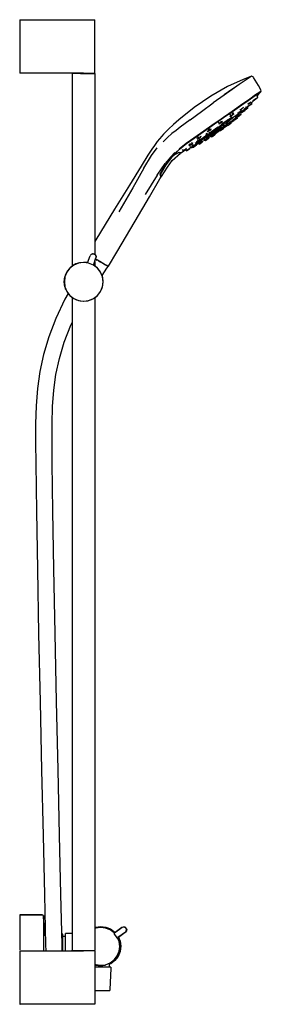
# Model space of a CAD drawing. Extents: x -11.8 to 11.8, y -48 to 48.
import ezdxf

# ---------------------------------------------------------------- set-up
doc = ezdxf.new("R2010")
doc.units = 0
doc.header["$MEASUREMENT"] = 0

msp = doc.modelspace()

# ---------------------------------------------------------------- linework, layer by layer
at = {"linetype": 'Continuous'}
for p, q in [((-11.750802, 47.950002), (-11.750802, 47.87917)), ((-11.750802, 47.950002), (-11.7008, 47.950002)), ((-11.7008, 47.950002), (-5.548274, 47.950002)), ((-5.548274, 47.950002), (-5.268259, 47.950002)), ((-5.268259, 47.950002), (-4.998247, 47.950002)), ((-4.998247, 47.950002), (-4.768234, 47.950002)), ((-4.768234, 47.950002), (-4.598226, 47.950002)), ((-4.598226, 47.950002), (-4.488221, 47.950002)), ((-4.488221, 47.950002), (-4.448218, 47.950002)), ((-4.448218, 47.87917), (-4.448218, 47.950002)), ((-11.750802, 47.87917), (-11.750802, 42.820767)), ((-4.448218, 42.820767), (-4.448218, 47.87917)), ((-11.750802, 42.820767), (-11.750802, 42.749997)), ((-11.7008, 42.749997), (-11.750802, 42.749997)), ((-5.548274, 42.749997), (-11.7008, 42.749997)), ((-6.648331, 42.699994), (-6.598327, 42.749997)), ((-6.648331, 42.699994), (-6.648331, 42.668683)), ((-6.608328, 42.699994), (-6.648331, 42.699994)), ((-6.648331, 42.668683), (-6.648331, 42.614499)), ((-6.648331, 42.614499), (-6.648331, 23.946372)), ((-6.498323, 42.699994), (-6.608328, 42.699994)), ((-6.498323, 42.699994), (-6.608328, 42.699994)), ((-6.328315, 42.699994), (-6.498323, 42.699994)), ((-6.098302, 42.699994), (-6.328315, 42.699994)), ((-5.828289, 42.699994), (-6.098302, 42.699994)), ((-5.828289, 42.699994), (-5.548274, 42.699994)), ((-5.548274, 42.749997), (-5.268259, 42.749997)), ((-5.548274, 42.699994), (-5.268259, 42.699994)), ((-5.268259, 42.749997), (-4.998247, 42.749997)), ((-5.268259, 42.699994), (-4.998247, 42.699994)), ((-4.998247, 42.749997), (-4.768234, 42.749997)), ((-4.998247, 42.699994), (-4.768234, 42.699994)), ((-4.768234, 42.749997), (-4.598226, 42.749997)), ((-4.768234, 42.699994), (-4.598226, 42.699994)), ((-4.598226, 42.749997), (-4.488221, 42.749997)), ((-4.598226, 42.699994), (-4.488221, 42.699994)), ((-4.498222, 42.749997), (-4.448218, 42.699994)), ((-4.488221, 42.749997), (-4.448218, 42.749997)), ((-4.488221, 42.699994), (-4.448218, 42.699994)), ((-4.448218, 42.699994), (-4.488221, 42.699994)), ((-4.448218, 42.749997), (-4.448218, 42.820767)), ((-4.448218, 42.699994), (-4.448218, 42.668683)), ((-4.448218, 42.668683), (-4.448218, 42.614499)), ((-4.448218, 42.614499), (-4.448218, 25.088781)), ((10.734324, 42.419171), (9.972768, 42.114888)), ((10.670066, 42.354565), (10.285228, 42.086918)), ((10.789228, 42.438679), (10.670066, 42.354565)), ((10.789228, 42.438679), (10.734324, 42.419171)), ((10.949544, 42.392003), (10.789228, 42.438679)), ((10.992951, 42.320721), (10.949544, 42.392003)), ((11.465856, 41.544087), (10.992951, 42.320721)), ((8.467753, 41.43681), (6.831325, 40.506451)), ((9.972768, 42.114888), (8.467753, 41.43681)), ((9.563224, 41.606076), (8.880973, 41.136197)), ((9.611238, 41.62547), (8.901937, 41.13583)), ((10.285228, 42.086918), (9.611238, 41.62547)), ((11.694383, 41.13361), (11.465856, 41.544087)), ((6.831325, 40.506451), (5.205266, 39.387181)), ((8.143176, 40.60278), (7.065633, 39.840725)), ((8.901937, 41.13583), (8.143176, 40.60278)), ((8.880973, 41.136197), (8.153422, 40.628445)), ((10.463162, 40.073826), (11.152537, 40.566609)), ((11.152539, 40.566607), (10.463162, 40.073824)), ((11.192683, 40.618138), (10.498477, 40.116376)), ((11.152537, 40.566609), (11.568744, 40.850949)), ((11.568746, 40.850947), (11.152539, 40.566607)), ((11.220406, 40.235735), (11.18414, 40.287231)), ((11.212192, 40.25162), (11.185719, 40.289212)), ((11.610499, 40.906224), (11.192683, 40.618138)), ((11.212192, 40.25162), (11.377914, 40.368326)), ((11.313109, 40.460348), (11.377914, 40.368326)), ((11.344019, 40.487849), (11.707707, 40.944209)), ((11.415825, 40.395022), (11.347435, 40.492135)), ((11.377914, 40.368326), (11.415825, 40.395022)), ((11.568744, 40.850949), (11.707707, 40.944211)), ((11.707707, 40.944209), (11.568746, 40.850947)), ((11.750806, 41.001652), (11.610499, 40.906224)), ((11.702813, 41.118458), (11.694383, 41.13361)), ((11.750806, 41.001652), (11.702813, 41.118458)), ((11.707707, 40.944211), (11.750806, 41.001652)), ((5.205266, 39.387181), (3.727453, 38.203343)), ((5.927877, 39.008275), (7.065633, 39.840725)), ((9.859544, 39.677426), (9.130393, 39.173596)), ((9.859542, 39.658671), (9.171556, 39.18326)), ((9.171557, 39.183262), (9.859542, 39.658673)), ((9.835033, 39.268381), (10.002491, 39.386309)), ((9.859542, 39.658673), (10.463162, 40.073826)), ((10.463162, 40.073824), (9.859542, 39.658671)), ((10.498477, 40.116376), (9.861954, 39.679082)), ((10.002491, 39.386309), (10.046371, 39.417216)), ((10.112025, 39.34729), (10.142036, 39.304674)), ((10.115971, 39.224085), (10.27652, 39.340197)), ((10.142036, 39.304674), (10.28854, 39.407847)), ((10.28854, 39.407847), (10.256992, 39.452644)), ((10.321522, 39.263392), (10.2705, 39.335843)), ((10.27652, 39.340197), (10.395287, 39.426089)), ((10.28854, 39.407847), (10.442547, 39.516314)), ((10.321522, 39.263392), (10.455177, 39.357516)), ((10.455177, 39.357516), (10.321522, 39.263392)), ((10.455177, 39.357516), (10.394916, 39.443085)), ((10.395287, 39.426089), (10.468975, 39.47938)), ((10.442547, 39.516314), (10.409645, 39.563034)), ((10.435649, 39.735948), (10.455749, 39.707407)), ((10.442547, 39.516314), (10.450058, 39.521601)), ((10.455749, 39.707407), (10.602253, 39.81058)), ((10.602253, 39.81058), (10.455752, 39.707409)), ((10.468975, 39.47938), (10.49427, 39.497668)), ((10.49427, 39.497668), (10.503322, 39.554023)), ((10.501156, 39.582754), (10.519947, 39.556071)), ((10.502978, 39.551876), (10.514635, 39.563612)), ((10.519947, 39.556071), (10.549149, 39.576632)), ((10.521278, 39.554179), (10.654934, 39.648302)), ((10.549149, 39.576632), (10.540196, 39.589346)), ((10.549149, 39.576632), (10.712006, 39.691325)), ((10.756264, 39.919039), (10.602253, 39.81058)), ((10.602253, 39.81058), (10.753132, 39.916834)), ((10.654934, 39.648302), (10.817791, 39.762995)), ((10.712006, 39.691325), (10.682752, 39.732865)), ((10.712006, 39.691325), (10.84566, 39.785447)), ((10.756264, 39.919039), (10.763771, 39.924326)), ((10.763771, 39.924326), (10.756264, 39.919039)), ((10.799744, 39.850647), (10.984223, 40.036372)), ((10.845661, 39.785448), (10.799745, 39.850648)), ((10.817791, 39.762995), (10.846992, 39.783556)), ((10.894691, 40.00635), (10.923893, 40.026919)), ((10.923893, 40.026919), (10.894691, 40.00635)), ((10.923893, 40.026919), (11.08675, 40.141604)), ((11.08675, 40.141604), (10.923893, 40.026919)), ((10.984223, 40.036372), (11.084211, 40.161838)), ((11.030701, 40.097132), (11.193558, 40.211825)), ((11.08675, 40.141604), (11.077994, 40.154037)), ((11.220406, 40.235735), (11.08675, 40.141604)), ((11.08675, 40.141604), (11.220402, 40.235732)), ((11.193558, 40.211825), (11.191204, 40.215168)), ((11.193558, 40.211825), (11.222759, 40.232386)), ((11.222759, 40.232386), (11.220402, 40.235732)), ((4.835069, 38.195759), (5.927877, 39.008275)), ((8.05211, 38.407155), (6.924909, 37.634869)), ((8.090356, 38.407633), (6.963996, 37.631426)), ((6.963998, 37.631428), (8.090356, 38.407635)), ((9.130393, 39.173596), (8.05211, 38.407155)), ((8.090356, 38.407635), (9.171557, 39.183262)), ((9.171556, 39.18326), (8.090356, 38.407633)), ((8.659637, 38.26301), (8.833031, 38.385119)), ((8.833031, 38.385119), (8.659637, 38.26301)), ((8.819988, 38.601679), (8.687257, 38.790155)), ((8.691813, 38.581655), (8.72488, 38.534701)), ((8.72488, 38.534701), (8.819988, 38.601679)), ((8.819988, 38.601679), (8.72488, 38.534701)), ((8.802238, 38.273981), (9.122101, 38.505312)), ((8.833031, 38.385119), (8.815438, 38.4101)), ((8.819988, 38.601679), (8.993381, 38.723795)), ((8.993381, 38.723795), (8.819988, 38.601679)), ((8.833031, 38.385119), (8.911312, 38.440241)), ((8.911312, 38.440241), (8.833031, 38.385119)), ((8.911312, 38.440241), (8.893023, 38.466211)), ((8.993381, 38.723795), (8.911352, 38.840274)), ((9.071663, 38.778918), (8.989633, 38.895398)), ((8.993381, 38.723795), (9.071663, 38.778918)), ((9.071663, 38.778918), (8.993381, 38.723795)), ((9.122101, 38.505312), (9.416714, 38.718378)), ((9.137527, 38.30588), (9.304985, 38.423807)), ((9.143661, 38.280398), (9.263477, 38.364779)), ((9.304985, 38.423807), (9.205242, 38.56544)), ((9.229057, 38.564386), (9.266258, 38.511561)), ((9.253002, 38.365603), (9.29771, 38.302119)), ((9.263477, 38.364779), (9.36013, 38.432841)), ((9.266258, 38.511561), (9.389839, 38.598589)), ((9.389839, 38.598589), (9.266258, 38.511561)), ((9.282696, 38.291544), (9.436707, 38.400004)), ((9.348862, 38.454706), (9.294712, 38.531599)), ((9.29771, 38.302119), (9.444214, 38.405291)), ((9.444214, 38.405291), (9.29771, 38.302119)), ((9.304985, 38.423807), (9.348862, 38.454706)), ((9.389839, 38.598589), (9.343015, 38.665078)), ((9.36013, 38.432841), (9.431629, 38.483195)), ((9.436707, 38.400004), (9.382264, 38.477311)), ((9.444214, 38.405291), (9.389246, 38.483344)), ((9.389839, 38.598589), (9.557297, 38.716517)), ((9.557297, 38.716517), (9.389839, 38.598589)), ((9.416714, 38.718378), (9.682766, 38.910784)), ((9.431629, 38.483195), (9.475986, 38.514437)), ((9.450572, 38.900829), (9.482235, 38.855868)), ((9.457239, 38.580685), (9.493202, 38.529619)), ((9.59207, 38.700434), (9.45724, 38.580686)), ((9.475986, 38.514437), (9.491219, 38.525164)), ((9.482235, 38.855868), (9.605812, 38.942889)), ((9.493202, 38.529619), (9.639706, 38.632792)), ((9.639706, 38.632792), (9.493202, 38.529619)), ((9.494556, 38.527697), (9.502064, 38.532984)), ((9.502064, 38.532984), (9.494556, 38.527697)), ((9.502064, 38.532984), (9.656074, 38.641444)), ((9.656074, 38.641444), (9.502064, 38.532984)), ((9.557297, 38.716517), (9.50899, 38.785111)), ((9.601173, 38.747416), (9.552479, 38.816562)), ((9.557297, 38.716517), (9.601173, 38.747416)), ((9.601173, 38.747416), (9.557297, 38.716517)), ((9.605812, 38.942889), (9.587704, 38.968603)), ((9.59207, 38.700434), (9.639706, 38.632792)), ((9.605812, 38.942889), (9.77327, 39.060816)), ((9.639706, 38.632792), (9.793716, 38.741259)), ((9.793716, 38.741259), (9.639706, 38.632792)), ((9.656074, 38.641444), (9.802578, 38.744616)), ((9.802578, 38.744616), (9.656074, 38.641444)), ((9.676444, 39.23107), (9.711456, 39.181353)), ((9.682766, 38.910784), (9.916954, 39.080149)), ((9.711456, 39.181353), (9.835033, 39.268381)), ((9.81715, 39.091723), (9.739915, 39.201395)), ((9.793716, 38.741259), (9.753602, 38.79822)), ((9.77327, 39.060816), (9.753679, 39.088635)), ((9.801224, 38.746538), (9.760492, 38.804376)), ((9.77327, 39.060816), (9.81715, 39.091723)), ((9.793716, 38.741259), (9.801224, 38.746538)), ((9.801224, 38.746538), (9.793716, 38.741259)), ((9.808535, 38.930054), (9.832287, 38.896326)), ((9.832287, 38.896326), (9.978786, 38.999499)), ((9.978786, 38.999499), (9.832287, 38.896326)), ((9.842049, 38.898409), (9.996059, 39.006869)), ((9.916954, 39.080149), (10.115971, 39.224085)), ((9.978786, 38.999499), (9.92029, 39.082562)), ((9.978786, 38.999499), (10.132797, 39.107958)), ((10.132797, 39.107958), (9.978786, 38.999499)), ((9.996059, 39.006869), (10.142559, 39.110041)), ((10.132797, 39.107958), (10.072936, 39.19296)), ((10.140305, 39.113245), (10.080377, 39.198342)), ((10.129467, 39.128138), (10.158665, 39.148707)), ((10.158665, 39.148707), (10.129467, 39.128138)), ((10.132797, 39.107958), (10.140305, 39.113245)), ((10.140305, 39.113245), (10.132797, 39.107958)), ((10.158665, 39.148707), (10.13537, 39.181786)), ((10.158665, 39.148707), (10.321522, 39.263392)), ((10.321522, 39.263392), (10.158665, 39.148707)), ((3.218888, 37.753262), (2.717812, 37.294987)), ((3.727453, 38.203343), (3.218888, 37.753262)), ((3.857618, 37.480984), (3.456494, 37.16383)), ((4.835069, 38.195759), (3.857618, 37.480984)), ((6.924909, 37.634869), (5.824323, 36.874631)), ((5.861239, 36.869702), (6.963998, 37.631428)), ((7.497066, 37.456647), (7.277149, 37.297602)), ((7.348389, 37.222559), (7.724178, 37.494334)), ((7.463273, 37.50463), (7.511299, 37.436434)), ((7.511299, 37.436434), (7.570156, 37.477885)), ((7.697292, 37.836344), (7.554853, 38.038603)), ((7.570156, 37.477885), (7.555402, 37.498835)), ((7.570156, 37.477885), (7.741081, 37.598254)), ((7.599886, 37.849625), (7.638435, 37.794886)), ((7.638435, 37.794886), (7.697292, 37.836344)), ((7.697292, 37.836344), (7.638435, 37.794886)), ((7.674633, 37.39168), (7.643454, 37.435953)), ((7.697292, 37.836344), (7.868217, 37.956713)), ((7.868217, 37.956713), (7.697292, 37.836344)), ((7.724178, 37.494334), (8.099972, 37.766108)), ((7.741081, 37.598254), (7.724812, 37.621355)), ((7.741081, 37.598254), (7.853149, 37.67718)), ((7.881576, 37.466704), (7.788227, 37.400965)), ((7.868217, 37.956713), (7.802151, 38.050525)), ((7.823585, 37.350748), (8.049816, 37.510081)), ((7.853149, 37.67718), (7.835889, 37.701689)), ((8.05101, 37.857271), (7.835967, 37.701746)), ((7.868217, 37.956713), (7.980286, 38.035631)), ((7.980286, 38.035631), (7.868217, 37.956713)), ((7.908744, 37.428119), (7.961834, 37.352732)), ((7.961834, 37.352732), (8.056946, 37.419718)), ((8.056946, 37.419718), (7.961834, 37.352732)), ((8.056946, 37.419718), (8.012044, 37.483478)), ((8.156513, 37.642665), (8.02488, 37.559836)), ((8.070953, 37.368075), (8.041997, 37.409192)), ((8.048662, 37.399727), (8.467317, 37.693089)), ((8.049816, 37.510081), (8.263718, 37.660716)), ((8.422337, 38.125811), (8.05101, 37.857271)), ((8.056946, 37.419718), (8.230339, 37.541827)), ((8.230339, 37.541827), (8.056946, 37.419718)), ((8.099972, 37.766108), (8.460426, 38.026789)), ((8.135518, 37.672472), (8.174606, 37.616968)), ((8.174606, 37.616968), (8.269718, 37.683955)), ((8.230339, 37.541827), (8.185436, 37.605588)), ((8.230339, 37.541827), (8.30862, 37.596957)), ((8.30862, 37.596957), (8.230339, 37.541827)), ((8.269718, 37.683955), (8.243311, 37.721453)), ((8.30862, 37.596957), (8.263718, 37.660716)), ((8.266815, 37.662897), (8.472588, 37.807802)), ((8.269718, 37.683955), (8.443111, 37.806063)), ((8.330988, 37.961285), (8.371937, 37.903139)), ((8.443111, 37.806063), (8.345963, 37.944009)), ((8.371937, 37.903139), (8.467049, 37.97011)), ((8.549313, 38.217639), (8.422337, 38.125811)), ((8.467049, 37.97011), (8.438368, 38.010837)), ((8.443111, 37.806063), (8.521393, 37.861193)), ((8.453359, 37.712915), (8.48975, 37.661242)), ((8.521393, 37.861193), (8.458931, 37.949887)), ((8.460426, 38.026789), (8.802238, 38.273981)), ((8.467049, 37.97011), (8.640442, 38.092226)), ((8.472588, 37.807802), (8.66515, 37.943423)), ((8.48975, 37.661242), (8.613327, 37.74827)), ((8.490986, 37.659479), (8.534866, 37.690386)), ((8.520553, 38.258473), (8.564526, 38.196032)), ((8.534866, 37.690386), (8.70232, 37.808314)), ((8.564526, 38.196032), (8.659637, 38.26301)), ((8.659637, 38.26301), (8.564526, 38.196032)), ((8.613327, 37.74827), (8.585077, 37.788384)), ((8.640442, 38.092226), (8.61023, 38.135125)), ((8.613327, 37.74827), (8.780785, 37.866205)), ((8.640442, 38.092226), (8.718723, 38.147349)), ((8.659637, 38.26301), (8.643579, 38.285811)), ((8.66515, 37.943423), (8.84251, 38.068323)), ((8.718723, 38.147349), (8.687818, 38.191234)), ((8.70232, 37.808314), (8.825897, 37.895342)), ((8.780785, 37.866205), (8.706097, 37.972259)), ((8.724822, 37.978427), (8.759983, 37.928499)), ((8.759983, 37.928499), (8.88356, 38.015528)), ((8.88356, 38.015528), (8.759983, 37.928499)), ((8.780785, 37.866205), (8.824661, 37.897105)), ((8.824661, 37.897105), (8.788439, 37.948539)), ((8.805969, 37.956408), (8.973423, 38.074335)), ((8.837503, 38.080927), (8.88356, 38.015528)), ((8.84251, 38.068323), (9.002678, 38.181116)), ((8.88356, 38.015528), (9.051018, 38.133456)), ((9.051018, 38.133456), (8.88356, 38.015528)), ((8.973423, 38.074335), (9.097004, 38.161364)), ((8.974946, 38.274243), (9.01395, 38.218859)), ((9.002678, 38.181116), (9.143661, 38.280398)), ((9.051018, 38.133456), (9.012555, 38.188072)), ((9.01395, 38.218859), (9.137527, 38.30588)), ((9.051018, 38.133456), (9.094898, 38.164355)), ((9.094898, 38.164355), (9.051018, 38.133456)), ((9.094898, 38.164355), (9.056434, 38.218972)), ((9.06661, 38.204523), (9.102795, 38.235795)), ((9.099501, 38.240473), (9.136192, 38.188372)), ((9.106082, 38.247083), (9.1437, 38.193667)), ((9.137527, 38.30588), (9.116197, 38.336168)), ((9.136192, 38.188372), (9.282696, 38.291544)), ((9.1437, 38.193667), (9.29771, 38.302119)), ((9.29771, 38.302119), (9.1437, 38.193667)), ((9.282696, 38.291544), (9.239039, 38.353536)), ((2.073031, 36.596181), (1.849979, 36.334729)), ((2.251312, 36.801426), (2.073031, 36.596181)), ((2.622427, 36.473706), (2.195405, 36.039601)), ((2.717812, 37.294987), (2.251312, 36.801426)), ((3.055075, 36.852452), (2.622427, 36.473706)), ((3.456494, 37.16383), (3.055075, 36.852452)), ((5.824323, 36.874631), (4.858499, 36.19331)), ((4.897082, 36.19283), (5.861239, 36.869702)), ((5.57162, 36.527128), (5.472081, 36.430422)), ((5.57162, 36.527128), (5.663746, 36.396311)), ((5.663746, 36.396311), (5.834671, 36.516688)), ((5.764896, 36.615767), (5.834671, 36.516688)), ((5.834671, 36.516688), (5.89353, 36.558138)), ((5.89353, 36.558138), (5.858628, 36.607697)), ((6.290748, 37.166383), (5.861238, 36.8697)), ((6.224171, 36.536082), (5.920731, 36.316637)), ((6.031647, 36.270289), (6.326256, 36.483347)), ((6.428666, 36.683976), (6.224171, 36.536082)), ((6.329387, 36.623406), (6.256636, 36.558033)), ((6.297745, 36.430285), (6.409809, 36.509211)), ((6.409809, 36.509211), (6.297745, 36.430285)), ((6.326256, 36.483347), (6.646122, 36.714686)), ((6.4331, 36.67768), (6.329387, 36.623406)), ((6.361146, 36.779854), (6.428848, 36.683718)), ((6.404446, 36.822112), (6.363596, 36.782426)), ((6.455367, 36.884122), (6.404446, 36.822112)), ((6.409809, 36.509211), (6.580734, 36.62958)), ((6.580734, 36.62958), (6.409809, 36.509211)), ((6.494358, 36.396166), (6.41823, 36.504267)), ((6.428848, 36.683718), (6.540916, 36.762644)), ((6.540916, 36.762644), (6.455367, 36.884122)), ((6.49228, 37.140873), (6.479258, 37.125014)), ((6.479258, 37.125014), (6.546024, 37.030207)), ((6.494358, 36.396166), (6.606426, 36.475092)), ((6.540916, 36.762644), (6.711842, 36.883013)), ((6.546024, 37.030207), (6.658092, 37.109133)), ((6.658092, 37.109133), (6.546024, 37.030207)), ((6.606426, 36.475092), (6.562365, 36.537657)), ((6.757441, 37.33114), (6.572392, 37.230824)), ((6.572392, 37.230824), (6.658092, 37.109133)), ((6.580734, 36.62958), (6.639595, 36.67103)), ((6.639595, 36.67103), (6.580734, 36.62958)), ((6.597721, 36.487453), (6.644489, 36.520388)), ((6.649082, 36.420138), (6.600365, 36.489316)), ((6.621104, 36.459864), (6.862043, 36.598941)), ((6.639335, 36.985972), (6.711842, 36.883013)), ((6.644489, 36.520388), (6.804657, 36.633189)), ((6.646122, 36.714686), (6.987934, 36.96187)), ((6.658092, 37.109133), (6.829018, 37.229502)), ((6.829018, 37.229502), (6.658092, 37.109133)), ((6.759085, 36.650205), (6.69099, 36.599739)), ((6.711842, 36.883013), (6.770699, 36.924464)), ((6.770699, 36.924464), (6.727004, 36.98651)), ((6.757441, 37.33114), (6.829018, 37.229502)), ((6.941874, 36.77713), (6.759085, 36.650205)), ((6.905823, 37.029055), (6.767493, 36.929016)), ((6.804657, 36.633189), (6.982017, 36.758089)), ((6.829018, 37.229502), (6.887875, 37.270952)), ((6.887875, 37.270952), (6.829018, 37.229502)), ((6.848374, 36.618357), (6.912689, 36.527033)), ((6.887875, 37.270952), (6.848869, 37.326339)), ((6.889881, 36.701875), (6.94672, 36.621165)), ((7.277149, 37.297602), (6.905823, 37.029055)), ((6.912689, 36.527033), (6.971546, 36.568476)), ((6.913956, 36.525225), (7.026024, 36.604151)), ((7.026024, 36.604151), (6.913956, 36.525225)), ((6.971546, 36.568476), (6.924644, 36.635076)), ((6.948154, 36.781259), (6.941874, 36.77713)), ((6.94672, 36.621165), (7.005577, 36.662615)), ((7.117131, 36.91817), (6.948154, 36.781259)), ((7.005577, 36.662615), (6.95282, 36.737528)), ((6.971546, 36.568476), (7.142471, 36.688853)), ((6.982017, 36.758089), (7.17458, 36.893702)), ((6.987934, 36.96187), (7.348389, 37.222559)), ((7.005577, 36.662615), (7.176502, 36.782984)), ((7.026024, 36.604151), (7.196949, 36.72452)), ((7.196949, 36.72452), (7.026024, 36.604151)), ((7.094484, 36.950327), (7.144405, 36.879442)), ((7.142471, 36.688853), (7.10944, 36.735757)), ((7.203266, 36.920893), (7.111483, 37.051223)), ((7.176502, 36.782984), (7.123743, 36.8579)), ((7.142471, 36.688853), (7.254539, 36.767779)), ((7.144405, 36.879442), (7.203266, 36.920893)), ((7.203266, 36.920893), (7.144405, 36.879442)), ((7.17458, 36.893702), (7.380356, 37.038615)), ((7.176502, 36.782984), (7.28857, 36.86191)), ((7.196949, 36.72452), (7.25581, 36.76597)), ((7.25581, 36.76597), (7.196949, 36.72452)), ((7.203266, 36.920893), (7.374191, 37.04127)), ((7.374191, 37.04127), (7.203266, 36.920893)), ((7.254539, 36.767779), (7.218944, 36.818323)), ((7.225055, 36.809642), (7.233265, 36.815424)), ((7.233265, 36.815424), (7.225056, 36.809643)), ((7.233265, 36.815424), (7.227166, 36.824084)), ((7.233265, 36.815424), (7.292122, 36.856867)), ((7.292122, 36.856867), (7.233265, 36.815424)), ((7.28857, 36.86191), (7.235813, 36.936824)), ((7.374191, 37.04127), (7.280895, 37.173746)), ((7.282283, 37.222642), (7.332783, 37.150934)), ((7.286117, 36.865393), (7.701301, 37.156323)), ((7.332783, 37.150934), (7.39164, 37.192393)), ((7.39164, 37.192393), (7.332783, 37.150934)), ((7.39164, 37.192393), (7.36297, 37.233104)), ((7.374191, 37.04127), (7.486259, 37.120188)), ((7.486259, 37.120188), (7.374191, 37.04127)), ((7.380356, 37.038615), (7.597351, 37.191431)), ((7.39164, 37.192393), (7.562565, 37.312769)), ((7.562565, 37.312769), (7.39164, 37.192393)), ((7.486259, 37.120188), (7.420898, 37.212998)), ((7.554459, 37.236338), (7.454191, 37.165723)), ((7.562565, 37.312769), (7.532383, 37.355626)), ((7.788227, 37.400965), (7.554459, 37.236338)), ((7.562565, 37.312769), (7.674633, 37.39168)), ((7.674633, 37.39168), (7.562565, 37.312769)), ((7.597351, 37.191431), (7.823585, 37.350748)), ((7.673541, 37.195743), (7.724171, 37.12385)), ((7.724171, 37.12385), (7.819279, 37.190836)), ((7.726303, 37.120821), (7.804584, 37.175951)), ((7.804584, 37.175951), (7.726303, 37.120821)), ((7.819279, 37.190836), (7.745425, 37.295706)), ((7.804584, 37.175951), (7.977978, 37.29806)), ((7.977978, 37.29806), (7.804584, 37.175951)), ((7.819279, 37.190836), (7.992672, 37.312945)), ((7.992672, 37.312945), (7.970251, 37.344783)), ((7.977978, 37.29806), (8.073086, 37.365046)), ((8.073086, 37.365046), (7.977978, 37.29806)), ((7.992672, 37.312945), (8.070953, 37.368075)), ((1.364059, 35.699948), (1.10065, 35.325764)), ((1.630885, 36.069943), (1.364059, 35.699948)), ((1.849979, 36.334729), (1.630885, 36.069943)), ((4.110365, 35.633626), (3.76822, 35.342892)), ((4.137755, 35.630015), (3.795491, 35.334269)), ((3.795492, 35.334271), (4.137756, 35.630017)), ((4.441245, 35.90144), (4.110365, 35.633626)), ((4.26568, 35.732552), (4.137755, 35.630015)), ((4.137756, 35.630017), (4.47495, 35.900288)), ((4.858499, 36.19331), (4.441245, 35.90144)), ((4.563743, 35.961822), (4.474948, 35.900286)), ((4.47495, 35.900288), (4.896417, 36.192369)), ((4.67245, 35.80746), (4.763859, 35.677661)), ((4.763859, 35.677661), (4.875925, 35.756587)), ((4.875925, 35.756587), (4.763859, 35.677661)), ((4.777753, 35.895989), (4.875925, 35.756587)), ((4.794432, 35.611019), (4.876202, 35.494907)), ((4.875925, 35.756587), (5.04685, 35.876964)), ((5.04685, 35.876964), (4.875925, 35.756587)), ((4.876202, 35.494907), (4.93506, 35.536357)), ((4.894199, 35.500612), (4.954086, 35.490993)), ((5.232692, 36.42844), (4.89708, 36.192828)), ((4.93506, 35.536357), (5.105986, 35.656726)), ((4.954086, 35.490993), (4.979383, 35.509288)), ((4.976628, 35.976676), (5.04685, 35.876964)), ((4.979383, 35.509288), (5.053068, 35.562572)), ((5.105986, 35.656726), (4.994801, 35.814607)), ((5.019286, 35.593519), (5.09462, 35.486545)), ((5.04685, 35.876964), (5.105709, 35.918407)), ((5.105709, 35.918407), (5.04685, 35.876964)), ((5.053068, 35.562572), (5.171837, 35.648464)), ((5.105709, 35.918407), (5.072697, 35.965283)), ((5.09462, 35.486545), (5.153477, 35.527995)), ((5.153477, 35.527995), (5.09462, 35.486545)), ((5.153477, 35.527995), (5.099244, 35.605004)), ((5.105986, 35.656726), (5.218054, 35.735652)), ((5.153477, 35.527995), (5.324404, 35.648364)), ((5.324404, 35.648364), (5.153477, 35.527995)), ((5.171837, 35.648464), (5.332384, 35.764583)), ((5.218054, 35.735652), (5.18408, 35.783894)), ((5.324404, 35.648364), (5.272871, 35.721539)), ((5.324404, 35.648364), (5.436472, 35.72729)), ((5.436472, 35.72729), (5.324404, 35.648364)), ((5.40555, 35.944064), (5.324891, 35.88573)), ((5.332384, 35.764583), (5.531404, 35.908511)), ((5.436472, 35.72729), (5.383947, 35.801873)), ((5.646732, 36.118488), (5.40555, 35.944064)), ((5.409104, 35.766141), (5.651235, 35.903527)), ((5.435821, 36.140001), (5.513861, 36.029186)), ((5.472081, 36.430422), (5.55168, 36.317393)), ((5.510386, 35.94983), (5.575251, 35.857723)), ((5.513861, 36.029186), (5.625929, 36.108104)), ((5.531404, 35.908511), (5.765593, 36.077884)), ((5.625929, 36.108104), (5.543228, 36.225536)), ((5.55168, 36.317393), (5.663746, 36.396311)), ((5.575251, 35.857723), (5.634108, 35.899173)), ((5.634108, 35.899173), (5.595093, 35.954573)), ((5.625929, 36.108104), (5.796854, 36.228473)), ((5.732577, 36.319746), (5.632314, 36.267721)), ((5.634108, 35.899173), (5.805035, 36.019542)), ((5.637769, 35.922652), (5.703026, 35.82999)), ((5.816528, 36.24128), (5.646732, 36.118488)), ((5.703026, 35.82999), (5.761883, 35.871433)), ((5.761883, 35.871433), (5.706464, 35.950127)), ((5.732577, 36.319746), (5.796854, 36.228473)), ((5.761883, 35.871433), (5.932808, 35.991809)), ((5.805035, 36.019542), (5.764504, 36.077096)), ((5.765593, 36.077884), (6.031647, 36.270289)), ((5.796854, 36.228473), (5.855711, 36.269923)), ((5.805035, 36.019542), (5.917101, 36.098468)), ((5.815664, 35.908099), (5.986589, 36.028468)), ((5.986589, 36.028468), (5.815664, 35.908099)), ((5.855711, 36.269923), (5.815848, 36.326528)), ((5.920731, 36.316637), (5.855858, 36.269723)), ((5.917101, 36.098468), (5.875581, 36.157425)), ((5.932808, 35.991809), (5.89684, 36.042883)), ((5.932808, 35.991809), (6.044876, 36.070735)), ((5.986589, 36.028468), (6.045448, 36.069919)), ((6.045448, 36.069919), (5.986589, 36.028468)), ((6.044876, 36.070735), (6.01658, 36.110915)), ((6.131954, 36.179144), (6.155952, 36.176349)), ((6.155952, 36.176349), (6.171181, 36.187068)), ((6.171181, 36.187068), (6.215538, 36.218303)), ((6.199239, 36.327125), (6.264576, 36.234348)), ((6.215538, 36.218303), (6.287041, 36.268664)), ((6.323433, 36.275797), (6.227542, 36.411958)), ((6.257515, 36.24999), (6.307232, 36.179393)), ((6.264576, 36.234348), (6.323433, 36.275797)), ((6.307232, 36.179393), (6.366093, 36.220851)), ((6.366093, 36.220851), (6.307232, 36.179393)), ((6.308563, 36.177509), (6.420628, 36.256426)), ((6.420628, 36.256426), (6.308563, 36.177509)), ((6.320122, 36.286128), (6.366093, 36.220851)), ((6.323433, 36.275797), (6.494358, 36.396166)), ((6.366093, 36.220851), (6.537014, 36.341219)), ((6.537014, 36.341219), (6.366093, 36.220851)), ((6.420628, 36.256426), (6.591557, 36.376803)), ((6.591557, 36.376803), (6.420628, 36.256426)), ((6.537014, 36.341219), (6.501912, 36.391063)), ((6.537014, 36.341219), (6.649082, 36.420138)), ((6.649082, 36.420138), (6.537014, 36.341219)), ((6.591557, 36.376803), (6.650413, 36.418246)), ((6.650413, 36.418246), (6.591557, 36.376803)), ((0.727995, 34.748814), (0.061914, 33.675583)), ((0.337978, 33.490708), (1.062974, 34.710034)), ((1.10065, 35.325764), (0.727995, 34.748814)), ((1.062974, 34.710034), (1.626159, 35.461407)), ((2.954132, 34.593091), (2.391836, 33.936772)), ((2.460159, 33.836938), (3.020118, 34.55888)), ((3.026764, 34.543604), (2.470522, 33.822276)), ((2.470522, 33.822276), (3.026764, 34.543604)), ((3.324698, 35.00198), (2.954132, 34.593091)), ((3.020118, 34.55888), (3.32427, 34.843319)), ((3.325107, 34.825831), (3.026764, 34.543604)), ((3.026764, 34.543604), (3.325107, 34.825831)), ((3.091208, 34.222361), (3.887223, 34.95753)), ((3.32427, 34.843317), (3.756256, 35.031588)), ((3.32427, 34.843319), (3.46319, 35.01566)), ((3.722612, 34.999911), (3.325107, 34.825831)), ((3.325107, 34.825831), (3.722612, 34.999911)), ((3.427156, 35.025891), (3.4519, 35.015759)), ((3.795492, 35.334271), (3.4519, 35.015759)), ((3.4519, 35.015759), (3.46319, 35.01566)), ((3.795491, 35.334269), (3.463189, 35.015658)), ((3.46319, 35.01566), (3.795492, 35.334271)), ((3.858392, 34.980669), (3.722612, 34.999911)), ((3.722612, 34.999911), (3.858392, 34.980669)), ((3.756256, 35.031588), (3.891913, 35.011096)), ((3.877351, 34.996424), (3.84863, 35.019396)), ((3.887223, 34.95753), (3.858392, 34.980669)), ((3.858392, 34.980669), (3.887223, 34.95753)), ((3.887223, 34.95753), (3.877351, 34.996424)), ((3.891913, 35.011096), (3.920521, 34.988284)), ((3.920521, 34.988284), (3.891913, 35.011096)), ((3.912084, 34.986063), (3.920521, 34.988284)), ((3.920521, 34.988284), (4.178442, 35.157351)), ((4.063755, 35.293115), (4.137507, 35.188388)), ((4.137507, 35.188388), (4.196366, 35.229839)), ((4.165393, 35.148798), (4.168239, 35.144756)), ((4.178442, 35.157351), (4.401225, 35.263778)), ((4.196366, 35.229839), (4.36729, 35.350208)), ((4.36729, 35.350208), (4.479359, 35.429134)), ((4.379529, 35.294591), (4.46188, 35.177654)), ((4.520739, 35.219104), (4.438877, 35.335344)), ((4.46188, 35.177654), (4.520739, 35.219104)), ((4.520739, 35.219104), (4.46188, 35.177654)), ((4.469898, 35.166263), (4.581964, 35.245189)), ((4.581964, 35.245189), (4.469898, 35.166263)), ((4.520739, 35.219104), (4.691664, 35.339473)), ((4.691664, 35.339473), (4.520739, 35.219104)), ((4.573946, 35.256574), (4.581964, 35.245189)), ((4.581964, 35.245189), (4.75289, 35.365566)), ((4.75289, 35.365566), (4.581964, 35.245189)), ((4.691664, 35.339473), (4.658998, 35.385858)), ((4.691664, 35.339473), (4.80373, 35.418399)), ((4.80373, 35.418399), (4.691664, 35.339473)), ((4.75289, 35.365566), (4.811748, 35.407008)), ((4.811748, 35.407008), (4.75289, 35.365566)), ((4.784804, 35.445268), (4.83998, 35.471323)), ((4.80373, 35.418399), (4.784807, 35.445269)), ((0.061914, 33.675583), (-1.078464, 31.823517)), ((1.619445, 32.80769), (2.391836, 33.936772)), ((1.921159, 32.908185), (2.460159, 33.836938)), ((2.470522, 33.822276), (1.952197, 32.930476)), ((1.952197, 32.930476), (2.470522, 33.822276)), ((2.033691, 32.68336), (2.614049, 33.592669)), ((2.614049, 33.592669), (3.091208, 34.222361)), ((0.337978, 33.490708), (-0.758137, 31.579384)), ((1.619445, 32.80769), (0.458753, 30.937268)), ((1.88269, 32.436574), (2.009265, 32.645093)), ((1.961285, 32.764115), (1.921159, 32.908185)), ((1.952197, 32.930476), (1.987174, 32.805209)), ((1.987174, 32.805209), (1.952197, 32.930476)), ((1.988557, 32.666207), (1.961285, 32.764115)), ((1.974948, 32.709933), (1.995524, 32.688418)), ((1.987174, 32.805209), (2.013248, 32.705279)), ((2.013248, 32.705279), (1.987174, 32.805209)), ((1.988556, 32.666209), (2.009265, 32.645091)), ((2.009265, 32.645093), (1.988557, 32.666207)), ((1.995524, 32.688418), (2.033691, 32.68336)), ((2.009265, 32.645091), (2.011382, 32.67319)), ((2.013248, 32.705279), (2.033691, 32.68336)), ((2.033691, 32.68336), (2.013248, 32.705279)), ((-1.078464, 31.823517), (-2.518395, 29.484578)), ((0.89059, 30.698117), (1.88269, 32.436574)), ((-0.758137, 31.579384), (-2.101171, 29.235062)), ((-0.514236, 28.33516), (0.89059, 30.698117)), ((-2.518395, 29.484578), (-4.344637, 26.50092)), ((-2.302073, 25.322091), (-0.514236, 28.33516)), ((-4.344637, 26.50092), (-4.448218, 26.333065)), ((-5.141576, 24.257271), (-4.902277, 24.938266)), ((-4.866476, 25.009267), (-4.901856, 24.939465)), ((-4.8142, 25.067517), (-4.866476, 25.009267)), ((-4.748588, 25.110257), (-4.8142, 25.067517)), ((-4.674112, 25.134549), (-4.748588, 25.110257)), ((-4.595847, 25.138768), (-4.674112, 25.134549)), ((-4.671412, 25.135342), (-4.593141, 25.139539)), ((-4.519127, 25.122601), (-4.595847, 25.138768)), ((-4.592812, 25.139516), (-4.516126, 25.123296)), ((-4.449182, 25.08717), (-4.519127, 25.122601)), ((-4.516126, 25.123296), (-4.448218, 25.088781)), ((-4.390778, 25.034863), (-4.448218, 25.086307)), ((-4.44625, 25.087781), (-4.387949, 25.035367)), ((-4.347892, 24.969258), (-4.390778, 25.034863)), ((-4.387949, 25.035367), (-4.345192, 24.969655)), ((-4.323451, 24.894841), (-4.347892, 24.969258)), ((-4.345192, 24.969655), (-4.3209, 24.895108)), ((-3.112404, 23.953255), (-2.302073, 25.322091)), ((-6.606636, 23.981595), (-6.890381, 23.741887)), ((-6.475288, 24.055775), (-6.866168, 23.755864)), ((-6.28158, 24.161336), (-6.606636, 23.981595)), ((-6.020101, 24.244313), (-6.475288, 24.055775)), ((-5.927702, 24.27422), (-6.28158, 24.161336)), ((-5.531623, 24.308621), (-6.020101, 24.244313)), ((-5.558604, 24.3159), (-5.927702, 24.27422)), ((-5.188469, 24.284772), (-5.558604, 24.3159)), ((-5.043146, 24.244313), (-5.531623, 24.308621)), ((-5.135742, 24.269596), (-5.188469, 24.284772)), ((-4.587957, 24.055775), (-5.043146, 24.244313)), ((-4.197079, 23.755856), (-4.587957, 24.055775)), ((-4.578258, 24.048333), (-4.335187, 24.740063)), ((-4.577266, 24.047572), (-4.332944, 24.740102)), ((-4.50148, 24.011639), (-4.576312, 24.050274)), ((-4.211022, 23.780125), (-4.50148, 24.011639)), ((-4.448218, 24.413357), (-4.448218, 23.969186)), ((-4.373398, 24.63157), (-4.205854, 24.534413)), ((-4.362807, 24.661711), (-4.185973, 24.559167)), ((-4.335187, 24.740063), (-4.319117, 24.816663)), ((-4.31672, 24.816808), (-4.332944, 24.740102)), ((-4.319117, 24.816663), (-4.323451, 24.894841)), ((-4.3209, 24.895108), (-4.31672, 24.816808)), ((-4.057478, 24.448369), (-4.205854, 24.534413)), ((-4.185973, 24.559167), (-4.03458, 24.471375)), ((-4.057478, 24.448369), (-3.913738, 24.365014)), ((-4.03458, 24.471375), (-3.888727, 24.386788)), ((-3.913738, 24.365014), (-3.789152, 24.292767)), ((-3.888727, 24.386788), (-3.762148, 24.313382)), ((-3.789152, 24.292767), (-3.666098, 24.221409)), ((-3.762148, 24.313382), (-3.635826, 24.240132)), ((-3.666098, 24.221409), (-3.457675, 24.100545)), ((-3.635826, 24.240132), (-3.421853, 24.116059)), ((-3.451783, 24.097127), (-3.290648, 24.003689)), ((-3.421853, 24.116059), (-3.25785, 24.02097)), ((-3.189355, 23.944947), (-3.290648, 24.003689)), ((-3.25785, 24.02097), (-3.154818, 23.961232)), ((-7.292326, 23.121404), (-7.395076, 22.76447)), ((-7.166101, 23.365002), (-7.354646, 22.90984)), ((-7.121911, 23.451436), (-7.292326, 23.121404)), ((-6.866168, 23.755864), (-7.166101, 23.365002)), ((-6.890381, 23.741887), (-7.121911, 23.451436)), ((-3.971319, 23.496404), (-4.211022, 23.780125)), ((-3.897148, 23.365002), (-4.197079, 23.755856)), ((-3.791576, 23.171361), (-3.971319, 23.496404)), ((-3.708602, 22.909833), (-3.897148, 23.365002)), ((-3.791576, 23.171361), (-3.761565, 23.104764)), ((-3.740155, 23.010156), (-3.791576, 23.171361)), ((-3.761565, 23.104764), (-3.759265, 23.100563)), ((-3.678702, 22.817502), (-3.761565, 23.104764)), ((-3.759265, 23.100563), (-3.753721, 23.081928)), ((-3.753721, 23.081928), (-3.749194, 23.066352)), ((-3.749194, 23.066352), (-3.733678, 23.020048)), ((-3.733678, 23.020048), (-3.260052, 23.743424)), ((-3.678702, 22.817502), (-3.733631, 23.02012)), ((-3.260052, 23.743424), (-3.159483, 23.916848)), ((-3.189355, 23.944947), (-3.154806, 23.924912)), ((-3.163135, 23.929745), (-3.119726, 23.940884)), ((-3.159483, 23.916848), (-3.154806, 23.924912)), ((-3.154818, 23.961232), (-3.119726, 23.940884)), ((-3.119726, 23.940884), (-3.112404, 23.953255)), ((-7.395076, 22.76447), (-7.426217, 22.394345)), ((-7.426217, 22.394345), (-7.38455, 22.025266)), ((-7.418956, 22.421384), (-7.354646, 22.90984)), ((-7.354646, 21.932927), (-7.418956, 22.421384)), ((-7.354646, 22.90984), (-7.400277, 22.420605)), ((-7.400277, 22.420605), (-7.354646, 21.932927)), ((-3.770928, 21.721364), (-3.668176, 22.078297)), ((-3.644292, 22.421384), (-3.708602, 22.909833)), ((-3.708602, 21.932927), (-3.644292, 22.421384)), ((-3.637036, 22.448422), (-3.678702, 22.817502)), ((-3.668176, 22.078297), (-3.637036, 22.448422)), ((-7.384552, 22.025266), (-7.302512, 21.740491)), ((-7.384552, 22.025266), (-7.292117, 21.716763)), ((-7.38455, 22.025266), (-7.271676, 21.671399)), ((-7.354646, 21.932927), (-7.166101, 21.477765)), ((-7.04986, 21.296565), (-7.349088, 20.741528)), ((-7.302512, 21.740491), (-7.298453, 21.72733)), ((-7.283682, 21.70062), (-7.298453, 21.72733)), ((-7.271676, 21.671399), (-7.292117, 21.716763)), ((-7.271676, 21.671399), (-7.091933, 21.346364)), ((-7.166101, 21.477765), (-6.866169, 21.086911)), ((-7.091933, 21.346364), (-6.85223, 21.062642)), ((-4.456614, 20.861172), (-4.172872, 21.10088)), ((-4.197081, 21.086911), (-3.897147, 21.477765)), ((-4.172872, 21.10088), (-3.941343, 21.391331)), ((-3.941343, 21.391331), (-3.770928, 21.721364)), ((-3.897147, 21.477765), (-3.708602, 21.932927)), ((-7.349088, 20.741528), (-8.23932, 18.835004)), ((-6.866169, 21.086911), (-6.47529, 20.786992)), ((-6.85223, 21.062642), (-6.561773, 20.831128)), ((-6.648331, 20.900121), (-6.648331, -42.620574)), ((-6.561773, 20.831128), (-6.231729, 20.660725)), ((-6.47529, 20.786992), (-6.020102, 20.598454)), ((-6.231729, 20.660725), (-5.874782, 20.557988)), ((-6.020102, 20.598454), (-5.531625, 20.534146)), ((-5.874782, 20.557988), (-5.504648, 20.52686)), ((-5.531625, 20.534146), (-5.043148, 20.598454)), ((-5.504648, 20.52686), (-5.13555, 20.568547)), ((-5.13555, 20.568547), (-4.781672, 20.681424)), ((-5.043148, 20.598454), (-4.587959, 20.786992)), ((-4.781672, 20.681424), (-4.456614, 20.861172)), ((-4.587959, 20.786992), (-4.197081, 21.086911)), ((-4.448218, 20.868265), (-4.448218, -42.620574)), ((-8.23932, 18.835004), (-8.928827, 17.04823)), ((-6.767268, 18.208058), (-6.648331, 18.462684)), ((-7.415131, 16.529851), (-6.767268, 18.208058)), ((-8.928827, 17.04823), (-9.440683, 15.342404)), ((-7.891141, 14.943757), (-7.415131, 16.529851)), ((-9.440683, 15.342404), (-9.798479, 13.681031)), ((-8.222859, 13.402783), (-7.891141, 14.943757)), ((-9.798479, 13.681031), (-10.027309, 12.028668)), ((-8.43634, 11.858914), (-8.222859, 13.402783)), ((-10.027309, 12.028668), (-10.15386, 10.348801)), ((-8.556046, 10.265172), (-8.43634, 11.858914)), ((-10.15386, 10.348801), (-10.20553, 8.602387)), ((-8.60573, 8.577134), (-8.556046, 10.265172)), ((-10.20553, 8.602387), (-10.209426, 6.747704)), ((-8.609435, 6.753041), (-8.60573, 8.577134)), ((-10.209426, 6.747704), (-10.191881, 4.738412)), ((-8.591975, 4.755765), (-8.609435, 6.753041)), ((-10.191881, 4.738412), (-10.131299, 0.061421)), ((-8.531483, 0.085728), (-8.591975, 4.755765)), ((-10.131299, 0.061421), (-10.033025, -5.5764)), ((-8.433305, -5.546481), (-8.531483, 0.085728)), ((-10.033025, -5.5764), (-9.907457, -11.863666)), ((-8.3078, -11.830489), (-8.433305, -5.546481)), ((-9.907457, -11.863666), (-9.764967, -18.49001)), ((-8.165352, -18.4549), (-8.3078, -11.830489)), ((-9.764967, -18.49001), (-9.615932, -25.144761)), ((-8.01634, -25.108625), (-8.165352, -18.4549)), ((-9.615932, -25.144761), (-9.470729, -31.517089)), ((-7.871142, -31.480735), (-8.01634, -25.108625)), ((-9.470729, -31.517089), (-9.339739, -37.296026)), ((-7.740135, -37.260439), (-7.871142, -31.480735)), ((-9.339739, -37.296026), (-9.233347, -42.170311)), ((-7.633688, -42.137238), (-7.740135, -37.260439)), ((-11.750799, -39.297888), (-11.7508, -39.500002)), ((-11.750799, -39.297888), (-11.7508, -39.500002)), ((-11.750799, -39.236285), (-11.750799, -39.297888)), ((-11.750799, -39.236285), (-11.750799, -39.297888)), ((-9.616948, -39.236285), (-11.750799, -39.236285)), ((-11.750799, -39.236285), (-9.616948, -39.236285)), ((-9.552756, -39.236285), (-9.616948, -39.236285)), ((-9.616948, -39.236285), (-9.552756, -39.236285)), ((-9.435103, -39.299026), (-9.552756, -39.236285)), ((-9.435103, -39.299026), (-9.434061, -39.363178)), ((-9.423054, -39.457539), (-9.435103, -39.299026)), ((-11.750799, -39.817077), (-11.750801, -40.238733)), ((-11.750799, -39.817077), (-11.750801, -40.238733)), ((-11.750801, -40.238733), (-11.7508, -40.763087)), ((-11.750801, -40.238733), (-11.7508, -40.763087)), ((-11.7508, -39.500002), (-11.750799, -39.817077)), ((-11.7508, -39.500002), (-11.750799, -39.817077)), ((-9.436244, -39.554607), (-9.437421, -39.86491)), ((-9.437421, -39.86491), (-9.437403, -40.282004)), ((-9.434061, -39.363178), (-9.436244, -39.554607)), ((-9.28456, -41.279552), (-9.423054, -39.457539)), ((-11.7508, -40.763087), (-11.750801, -41.351331)), ((-11.7508, -40.763087), (-11.750801, -41.351331)), ((-9.439264, -40.790023), (-9.445266, -41.367832)), ((-9.437403, -40.282004), (-9.439264, -40.790023)), ((-7.632982, -41.121089), (-7.655868, -41.121089)), ((-7.594326, -41.121089), (-7.655868, -41.121089)), ((-7.594326, -41.121089), (-7.655868, -41.121089)), ((-7.655868, -41.121089), (-7.632982, -41.121089)), ((-7.625262, -41.121377), (-7.655861, -41.121377)), ((-7.625037, -41.121089), (-7.632982, -41.121089)), ((-7.625037, -41.121089), (-7.632982, -41.121089)), ((-7.632982, -41.121089), (-7.625037, -41.121089)), ((-7.632982, -41.388132), (-7.625262, -41.121377)), ((-7.618063, -41.121377), (-7.625262, -41.121377)), ((-7.550787, -41.121089), (-7.625037, -41.121089)), ((-7.625037, -41.121089), (-7.550787, -41.121089)), ((-7.550787, -41.121089), (-7.625037, -41.121089)), ((-7.550787, -41.121377), (-7.618063, -41.121377)), ((-7.555027, -41.121089), (-7.594326, -41.121089)), ((-7.550787, -41.121089), (-7.594326, -41.121089)), ((-7.550787, -41.121089), (-7.555027, -41.121089)), ((-7.550787, -41.75799), (-7.550787, -41.121377)), ((-7.24634, -41.055781), (-7.300037, -41.056271)), ((-7.29996, -41.117075), (-7.300037, -41.056271)), ((-7.29987, -41.277897), (-7.29996, -41.117075)), ((-6.648331, -41.048981), (-7.24634, -41.055781)), ((-4.448218, -40.472514), (-4.37985, -40.44355)), ((-4.448218, -40.532401), (-4.365552, -40.496478)), ((-4.355199, -40.535142), (-4.448218, -40.574936)), ((-4.37985, -40.44355), (-3.875786, -40.36139)), ((-3.88085, -40.426366), (-4.36562, -40.496227)), ((-4.365552, -40.496478), (-3.880845, -40.426628)), ((-3.88011, -40.466868), (-4.355199, -40.535142)), ((-3.392652, -40.486531), (-3.88085, -40.426366)), ((-3.880845, -40.426628), (-3.392716, -40.486787)), ((-3.402869, -40.526224), (-3.88011, -40.466868)), ((-3.875786, -40.36139), (-3.377918, -40.431684)), ((-2.955928, -40.706732), (-3.402869, -40.526224)), ((-3.392716, -40.486787), (-2.933291, -40.66791)), ((-3.377918, -40.431684), (-2.90829, -40.606068)), ((-2.562718, -40.995189), (-2.955928, -40.706732)), ((-2.90829, -40.606068), (-2.49475, -40.921336)), ((-1.815061, -40.480307), (-2.608202, -41.046433)), ((-2.608202, -41.046433), (-2.591073, -41.069491)), ((-2.591073, -41.069491), (-2.291316, -41.473006)), ((-2.558251, -41.000738), (-2.562718, -40.995189)), ((-2.534471, -40.962799), (-2.523861, -40.976191)), ((-2.523861, -40.976191), (-1.786221, -40.44968)), ((-2.49475, -40.921336), (-2.477451, -40.943065)), ((-2.274187, -41.496064), (-1.481041, -40.929934)), ((-1.448468, -40.910609), (-2.190948, -41.440574)), ((-1.682069, -40.428102), (-1.815061, -40.480307)), ((-1.786221, -40.44968), (-1.653421, -40.39762)), ((-1.540649, -40.4492), (-1.682069, -40.428102)), ((-1.653421, -40.39762), (-1.512534, -40.419111)), ((-1.423567, -40.544853), (-1.540649, -40.4492)), ((-1.512534, -40.419111), (-1.38954, -40.524457)), ((-1.481041, -40.929934), (-1.392115, -40.818418)), ((-1.359345, -40.79895), (-1.448468, -40.910609)), ((-1.371077, -40.677468), (-1.423567, -40.544853)), ((-1.392115, -40.818418), (-1.371077, -40.677468)), ((-1.38954, -40.524457), (-1.337776, -40.657608)), ((-1.337776, -40.657608), (-1.359345, -40.79895)), ((-11.750801, -41.985892), (-11.750802, -42.655282)), ((-11.750801, -41.985892), (-11.750802, -42.655282)), ((-11.750801, -41.351331), (-11.750801, -41.985892)), ((-11.750801, -41.351331), (-11.750801, -41.985892)), ((-9.44612, -41.99804), (-9.448094, -42.651994)), ((-9.445266, -41.367832), (-9.44612, -41.99804)), ((-9.252767, -41.280592), (-9.28456, -41.279552)), ((-9.233347, -42.170311), (-9.222031, -42.749995)), ((-7.621728, -42.749995), (-7.633688, -42.137238)), ((-7.632982, -41.388132), (-7.625037, -41.423885)), ((-7.550787, -41.75799), (-7.625037, -41.423885)), ((-7.618063, -42.317021), (-7.550787, -41.997713)), ((-7.300806, -41.344484), (-7.550787, -41.336302)), ((-7.550787, -41.997713), (-7.550787, -41.75799)), ((-7.550787, -42.749995), (-7.550787, -41.997713)), ((-7.300807, -42.652224), (-7.300807, -42.151773)), ((-7.299894, -41.532421), (-7.29987, -41.277897)), ((-7.29982, -41.86397), (-7.299894, -41.532421)), ((-7.299809, -42.244372), (-7.29982, -41.86397)), ((-2.291316, -41.473006), (-2.274187, -41.496064)), ((-2.088436, -41.825012), (-2.224913, -41.464818)), ((-2.192355, -41.437129), (-2.039529, -41.811273)), ((-2.143443, -41.402217), (-1.976758, -41.79654)), ((-2.024054, -42.305222), (-2.088436, -41.825012)), ((-2.039529, -41.811273), (-1.971739, -42.305837)), ((-1.976758, -41.79654), (-1.901643, -42.302145)), ((-11.750802, -42.749995), (-11.750802, -42.805412)), ((-11.750802, -42.749995), (-11.7008, -42.749995)), ((-11.750802, -42.805412), (-11.750802, -47.894584)), ((-11.7008, -42.749995), (-5.548274, -42.749995)), ((-9.448094, -42.651994), (-9.448598, -42.749995)), ((-7.618063, -42.317021), (-7.625262, -42.35113)), ((-7.300807, -42.749995), (-7.300807, -42.652224)), ((-7.299727, -42.652216), (-7.299809, -42.244372)), ((-7.299718, -42.749995), (-7.299727, -42.652216)), ((-6.648331, -42.620574), (-6.648331, -42.678569)), ((-6.648331, -42.7), (-6.648331, -42.678569)), ((-6.648331, -42.7), (-6.598327, -42.749995)), ((-6.648331, -42.7), (-6.608328, -42.7)), ((-6.608328, -42.7), (-6.498323, -42.7)), ((-6.498323, -42.7), (-6.328315, -42.7)), ((-6.328315, -42.7), (-6.098302, -42.7)), ((-6.098302, -42.7), (-5.828289, -42.7)), ((-5.828289, -42.7), (-5.548274, -42.7)), ((-5.548274, -42.7), (-5.268259, -42.7)), ((-5.268259, -42.749995), (-5.548274, -42.749995)), ((-5.268259, -42.7), (-4.998247, -42.7)), ((-4.998247, -42.749995), (-5.268259, -42.749995)), ((-4.998247, -42.7), (-4.768234, -42.7)), ((-4.768234, -42.749995), (-4.998247, -42.749995)), ((-4.768234, -42.7), (-4.598226, -42.7)), ((-4.598226, -42.749995), (-4.768234, -42.749995)), ((-4.598226, -42.7), (-4.488221, -42.7)), ((-4.488221, -42.749995), (-4.598226, -42.749995)), ((-4.448218, -42.7), (-4.498222, -42.749995)), ((-4.488221, -42.7), (-4.448218, -42.7)), ((-4.488221, -42.749995), (-4.448218, -42.749995)), ((-4.448218, -42.620574), (-4.448218, -42.678569)), ((-4.448218, -42.7), (-4.448218, -42.678569)), ((-4.448218, -42.749995), (-4.448218, -42.805412)), ((-4.448218, -42.805412), (-4.448218, -47.894584)), ((-2.272258, -43.233771), (-2.086716, -42.785865)), ((-1.97187, -42.813189), (-2.17497, -43.293484)), ((-2.086716, -42.785865), (-2.024054, -42.305222)), ((-1.971739, -42.305837), (-2.034898, -42.802087)), ((-1.901643, -42.302145), (-1.97187, -42.813189)), ((-4.448218, -44.044179), (-4.356459, -44.082965)), ((-4.367351, -44.123442), (-4.448218, -44.088262)), ((-4.372991, -44.144396), (-4.448218, -44.111176)), ((-4.356459, -44.082965), (-3.879536, -44.149274)), ((-3.879536, -44.149274), (-3.400928, -44.089802)), ((-3.400928, -44.089802), (-2.953324, -43.908045)), ((-2.929976, -43.950797), (-3.007615, -43.982103)), ((-2.895324, -44.010433), (-3.007615, -44.053492)), ((-3.007615, -44.333068), (-3.007615, -44.053492)), ((-2.953324, -43.908045), (-2.567561, -43.615953)), ((-2.48486, -43.69415), (-2.895324, -44.010433)), ((-2.567561, -43.615953), (-2.272258, -43.233771)), ((-2.225569, -43.257892), (-2.532309, -43.651402)), ((-2.17497, -43.293484), (-2.48486, -43.69415)), ((-4.361855, -44.333068), (-4.448218, -44.333068)), ((-4.367422, -44.123705), (-3.882435, -44.195837)), ((-3.882417, -44.195537), (-4.367351, -44.123442)), ((-3.885409, -44.333068), (-4.361855, -44.333068)), ((-3.429785, -44.333068), (-3.885409, -44.333068)), ((-3.882435, -44.195837), (-3.390618, -44.136868)), ((-3.390685, -44.136564), (-3.882417, -44.195537)), ((-3.073766, -44.333068), (-3.429785, -44.333068)), ((-2.878909, -44.333068), (-3.073766, -44.333068)), ((-2.878909, -44.471113), (-2.992948, -46.523585)), ((-2.878909, -44.333068), (-2.878909, -44.471113)), ((-4.448218, -46.59786), (-4.324525, -46.59786)), ((-4.324525, -46.59786), (-3.898036, -46.59786)), ((-3.898036, -46.59786), (-3.490188, -46.59786)), ((-3.490188, -46.59786), (-3.171498, -46.59786)), ((-3.171498, -46.59786), (-2.997074, -46.59786)), ((-2.992948, -46.523585), (-2.997074, -46.59786)), ((-11.750802, -47.894584), (-11.750802, -47.95)), ((-11.750802, -47.95), (-11.7008, -47.95)), ((-5.548274, -47.95), (-11.7008, -47.95)), ((-5.268259, -47.95), (-5.548274, -47.95)), ((-4.998247, -47.95), (-5.268259, -47.95)), ((-4.768234, -47.95), (-4.998247, -47.95)), ((-4.598226, -47.95), (-4.768234, -47.95)), ((-4.488221, -47.95), (-4.598226, -47.95)), ((-4.448218, -47.95), (-4.488221, -47.95)), ((-4.448218, -47.894584), (-4.448218, -47.95))]:
    msp.add_line(p, q, dxfattribs=at)

doc.saveas('drawing.dxf')
